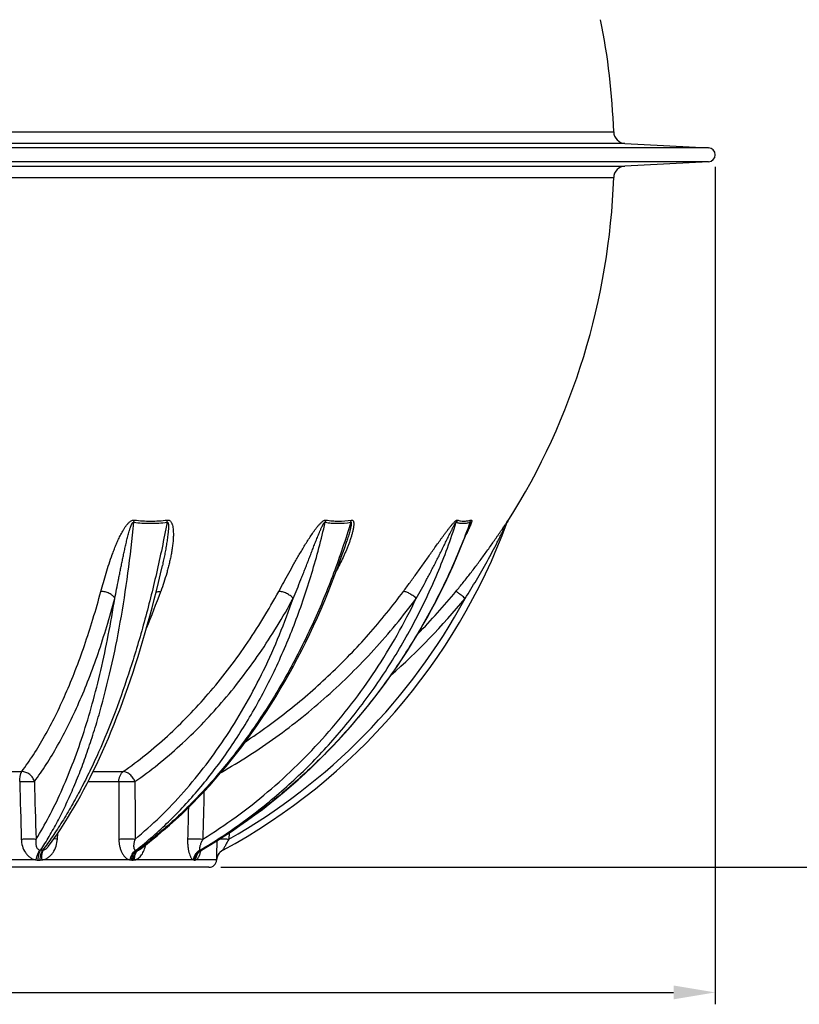
# Model space of a CAD drawing. Extents: x -1913 to 37449, y -8848 to 6615.
# Drawn here: x 376 to 1031, y 2940 to 3767 of the extents above; entities that cross this region are included whole.
import ezdxf

# ---------------------------------------------------------------- set-up
doc = ezdxf.new("R2010")
doc.units = 0
doc.header["$LTSCALE"] = 5
doc.header["$MEASUREMENT"] = 0
doc.layers.get('0').update_dxf_attribs({"linetype": 'CONTINUOUS'})
doc.layers.get('DEFPOINTS').update_dxf_attribs({"linetype": 'CONTINUOUS'})
doc.layers.add('AM_5', color=3, linetype='CONTINUOUS', lineweight=25)
doc.layers.add('RUNDUNGEN', color=7, linetype='CONTINUOUS')
doc.styles.get("Standard").update_dxf_attribs({"font": 'SIMPLEX.SHX', "width": 0.8})
doc.dimstyles.new('AM_ISO$0', dxfattribs={"dimscale": 10, "dimtxt": 3.5, "dimasz": 3.5, "dimexe": 1, "dimexo": 1, "dimgap": 1.5, "dimtad": 1, "dimdsep": 46, "dimtxsty": 'Standard', "dimcen": 0, "dimclrd": 256, "dimclre": 256, "dimclrt": 140, "dimadec": 0, "dimazin": 2, "dimtp": 0.1, "dimtm": 0.1, "dimtfac": 0.71, "dimtdec": 3, "dimtmove": 0, "dimatfit": 3, "dimfxl": 1, "dimlwd": -1, "dimlwe": -1, "dimarcsym": 1})

# ---------------------------------------------------------------- blocks, each defined once
blk = doc.blocks.new('*D231')
at = {"layer": 'AM_5', "linetype": 'ByBlock', "transparency": 16777216}
for p, q in [((993.02, 4007.53), (1188.5, 4007.53)), ((1178.5, 3972.53), (1178.5, 3090.12)), ((545.02, 3055.12), (1188.5, 3055.12))]:
    blk.add_line(p, q, dxfattribs=at)
at = {"layer": 'AM_5', "transparency": 16777216}
for points in [[(1172.67, 3972.53), (1184.34, 3972.53), (1178.5, 4007.53)], [(1172.67, 3090.12), (1184.34, 3090.12), (1178.5, 3055.12)]]:
    blk.add_solid(points, dxfattribs=at)
at = {"layer": 'DEFPOINTS', "color": 0, "transparency": 16777216}
for p in [(983.02, 4007.53), (535.02, 3055.12), (1178.5, 3055.12)]:
    blk.add_point(p, dxfattribs=at)
at = {"layer": 'AM_5', "color": 140, "transparency": 16777216, "insert": (1146, 3531.32), "char_height": 35, "attachment_point": 5, "rotation": 90}
blk.add_mtext('952', dxfattribs=at)
blk = doc.blocks.new('*D236')
at = {"layer": 'AM_5', "linetype": 'ByBlock', "transparency": 16777216}
for p, q in [((-360.48, 3643.62), (-360.48, 2940.01)), ((960.52, 3643.62), (960.52, 2940.01)), ((-325.48, 2950.01), (925.52, 2950.01))]:
    blk.add_line(p, q, dxfattribs=at)
at = {"layer": 'AM_5', "transparency": 16777216}
for points in [[(-325.48, 2955.84), (-325.48, 2944.18), (-360.48, 2950.01)], [(925.52, 2955.84), (925.52, 2944.18), (960.52, 2950.01)]]:
    blk.add_solid(points, dxfattribs=at)
at = {"layer": 'DEFPOINTS', "color": 0, "transparency": 16777216}
for p in [(-360.48, 3653.62), (960.52, 3653.62), (960.52, 2950.01)]:
    blk.add_point(p, dxfattribs=at)
at = {"layer": 'AM_5', "color": 140, "transparency": 16777216, "insert": (300.02, 2982.51), "char_height": 35, "attachment_point": 5}
blk.add_mtext('%%c1321', dxfattribs=at)
blk = doc.blocks.new('3202.80.00_vorne')
at = {"color": 9, "linetype": 'Continuous'}
for p, q in [((1342.97, 2233.33), (33.03, 2233.33)), ((1342.97, 2221.67), (33.03, 2221.67))]:
    blk.add_line(p, q, dxfattribs=at)
at = {"color": 7, "linetype": 'Continuous'}
for p, q in [((1272.65, 2237.01), (1342.97, 2233.33)), ((1342.97, 2221.67), (1272.65, 2217.98)), ((923, 1629), (453, 1629))]:
    blk.add_line(p, q, dxfattribs=at)
for centre, radius, start, end in [((688, 2227.5), 575.5, 1.90879, 11.37136), ((1342.66, 2227.5), 5.84, 273, 87), ((688, 2227.5), 575.5, 327.67604, 358.09121), ((923, 1635.48), 6.48, 270, 356.6034)]:
    blk.add_arc(centre, radius, start, end, dxfattribs=at)
at = {"layer": 'RUNDUNGEN', "color": 9, "linetype": 'Continuous'}
for p, q in [((112.82, 2246.67), (1263.18, 2246.67)), ((1272.65, 2237.01), (103.35, 2237.01)), ((103.35, 2217.98), (1272.65, 2217.98)), ((112.82, 2208.33), (1263.18, 2208.33)), ((1174.65, 1920.65), (1174.32, 1919.77)), ((707.31, 1709.4), (765.76, 1709.4)), ((825.7, 1709.4), (850.99, 1709.4)), ((821.44, 1700.92), (847.32, 1700.92)), ((795.74, 1652.67), (796.07, 1657.73)), ((940.05, 1657.88), (939.8, 1652.67)), ((916.75, 1643.58), (916.26, 1643.3)), ((777.98, 1635.14), (690.63, 1635.14)), ((779.6, 1635.1), (781.21, 1635.1)), ((856.88, 1635.14), (782.83, 1635.14)), ((858.13, 1635.1), (859.36, 1635.1)), ((910.08, 1635.14), (860.6, 1635.14)), ((910.76, 1635.1), (911.43, 1635.1)), ((929.46, 1635.14), (912.09, 1635.14)), ((929.47, 1635.1), (929.47, 1635.1))]:
    blk.add_line(p, q, dxfattribs=at)
at = {"layer": 'RUNDUNGEN', "color": 7, "linetype": 'Continuous'}
for p, q in [((1038.9, 1902.96), (1038.9, 1902.96)), ((788.07, 1646.46), (788.07, 1646.46)), ((916.32, 1643.17), (916.5, 1643.3)), ((916.5, 1643.3), (916.7, 1643.42)), ((929.95, 1637.61), (929.97, 1637.66)), ((929.97, 1637.66), (929.98, 1637.71)), ((929.98, 1637.71), (930, 1637.76)), ((930, 1637.76), (930.02, 1637.8)), ((930.02, 1637.8), (930.03, 1637.85)), ((930.03, 1637.85), (930.05, 1637.9)), ((930.05, 1637.9), (930.07, 1637.95)), ((930.07, 1637.95), (930.09, 1638)), ((930.09, 1638), (930.1, 1638.05)), ((930.1, 1638.05), (930.12, 1638.1)), ((929.47, 1635.1), (929.48, 1635.16)), ((929.48, 1635.22), (929.49, 1635.28)), ((929.48, 1635.16), (929.48, 1635.22)), ((929.49, 1635.34), (929.5, 1635.4)), ((929.49, 1635.28), (929.49, 1635.34)), ((929.5, 1635.45), (929.51, 1635.51)), ((929.5, 1635.4), (929.5, 1635.45)), ((929.51, 1635.57), (929.52, 1635.63)), ((929.51, 1635.51), (929.51, 1635.57)), ((929.52, 1635.63), (929.53, 1635.69)), ((929.53, 1635.74), (929.54, 1635.8)), ((929.53, 1635.69), (929.53, 1635.74)), ((929.54, 1635.8), (929.55, 1635.86)), ((929.55, 1635.86), (929.56, 1635.92)), ((929.56, 1635.97), (929.57, 1636.03)), ((929.56, 1635.92), (929.56, 1635.97)), ((929.57, 1636.03), (929.58, 1636.09)), ((929.58, 1636.09), (929.59, 1636.14)), ((929.59, 1636.14), (929.6, 1636.2)), ((929.6, 1636.2), (929.61, 1636.25)), ((929.61, 1636.25), (929.62, 1636.31)), ((929.62, 1636.31), (929.63, 1636.36)), ((929.63, 1636.36), (929.64, 1636.42)), ((929.64, 1636.42), (929.65, 1636.47)), ((929.65, 1636.47), (929.66, 1636.53)), ((929.66, 1636.53), (929.67, 1636.58)), ((929.67, 1636.58), (929.69, 1636.64)), ((929.69, 1636.64), (929.7, 1636.69)), ((929.7, 1636.69), (929.71, 1636.75)), ((929.71, 1636.75), (929.72, 1636.8)), ((929.72, 1636.8), (929.74, 1636.85)), ((929.74, 1636.85), (929.75, 1636.91)), ((929.75, 1636.91), (929.76, 1636.94)), ((929.76, 1636.94), (929.77, 1636.99)), ((929.77, 1636.99), (929.78, 1637.05)), ((929.78, 1637.05), (929.8, 1637.1)), ((929.8, 1637.1), (929.81, 1637.15)), ((929.81, 1637.15), (929.83, 1637.2)), ((929.83, 1637.2), (929.84, 1637.25)), ((929.84, 1637.25), (929.86, 1637.3)), ((929.86, 1637.3), (929.87, 1637.35)), ((929.87, 1637.35), (929.89, 1637.41)), ((929.89, 1637.41), (929.9, 1637.46)), ((929.9, 1637.46), (929.92, 1637.51)), ((929.92, 1637.51), (929.93, 1637.56)), ((929.93, 1637.56), (929.95, 1637.61))]:
    blk.add_line(p, q, dxfattribs=at)
for points in [[(1173.68, 1918.6), (1173.84, 1918.93), (1174.02, 1919.26), (1174.2, 1919.58), (1174.32, 1919.77)], [(916.7, 1643.42), (923.14, 1647.23), (929.73, 1651.25), (936.25, 1655.39), (942.72, 1659.63), (949.13, 1663.98), (955.47, 1668.44), (961.75, 1673), (967.97, 1677.66), (974.13, 1682.43), (980.21, 1687.31), (986.23, 1692.28), (992.17, 1697.35), (998.04, 1702.52), (1003.84, 1707.79), (1009.57, 1713.16), (1015.22, 1718.62), (1020.79, 1724.17), (1026.28, 1729.81), (1031.69, 1735.55), (1037.03, 1741.37), (1042.27, 1747.28), (1047.44, 1753.28), (1052.51, 1759.36), (1057.5, 1765.53), (1062.41, 1771.78), (1067.22, 1778.11), (1071.94, 1784.52), (1076.58, 1791), (1081.11, 1797.56), (1085.56, 1804.2), (1089.91, 1810.9), (1094.16, 1817.68), (1098.32, 1824.53), (1102.38, 1831.44), (1106.34, 1838.42), (1110.2, 1845.47), (1113.95, 1852.57), (1117.61, 1859.74), (1121.16, 1866.96), (1124.61, 1874.25), (1127.95, 1881.58), (1131.19, 1888.98), (1134.32, 1896.42), (1137.35, 1903.91), (1140.27, 1911.45), (1141.67, 1915.19)], [(1173.4, 1917.92), (1173.53, 1918.26), (1173.68, 1918.6)], [(865.25, 1644.21), (869.72, 1647.61), (874.86, 1651.64), (879.95, 1655.79), (885, 1660.04), (890.01, 1664.39), (894.97, 1668.86), (899.89, 1673.43), (904.76, 1678.1), (909.57, 1682.87), (914.34, 1687.75), (919.06, 1692.73), (923.73, 1697.81), (928.34, 1702.98), (932.9, 1708.26), (937.41, 1713.63), (941.85, 1719.09), (946.24, 1724.64), (950.57, 1730.29), (954.84, 1736.03), (959.05, 1741.85), (963.2, 1747.77), (967.28, 1753.77), (971.3, 1759.85), (975.25, 1766.01), (979.14, 1772.26), (982.96, 1778.59), (986.72, 1785), (990.4, 1791.48), (994.02, 1798.03), (997.56, 1804.67), (1001.03, 1811.37), (1004.43, 1818.14), (1007.76, 1824.98), (1011.02, 1831.89), (1014.19, 1838.86), (1017.3, 1845.9), (1020.32, 1853), (1023.27, 1860.15), (1026.15, 1867.37), (1028.94, 1874.64), (1031.66, 1881.97), (1034.29, 1889.35), (1036.85, 1896.78), (1038.9, 1902.96)], [(788.07, 1646.46), (789.83, 1648.85), (792.75, 1652.92), (795.65, 1657.1), (798.52, 1661.39), (801.38, 1665.78), (804.2, 1670.27), (807.01, 1674.87), (809.79, 1679.56), (812.54, 1684.36), (815.27, 1689.26), (817.97, 1694.25), (820.64, 1699.34), (823.28, 1704.53), (825.9, 1709.81), (828.49, 1715.18), (831.04, 1720.65), (833.57, 1726.2), (836.07, 1731.85), (838.54, 1737.58), (840.97, 1743.39), (843.38, 1749.3), (845.75, 1755.28), (848.08, 1761.35), (850.39, 1767.5), (852.66, 1773.72), (854.9, 1780.03), (857.1, 1786.41), (859.26, 1792.86), (861.39, 1799.39), (863.48, 1805.99), (865.54, 1812.66), (867.56, 1819.4), (869.54, 1826.2), (871.49, 1833.07), (873.39, 1840), (875.26, 1846.99), (877.08, 1854.05), (878.87, 1861.16), (880.62, 1868.33), (882.32, 1875.55), (883.93, 1882.58)], [(915.08, 1641.99), (915.08, 1641.98), (915.07, 1641.98), (915.08, 1641.98), (915.08, 1641.99), (915.1, 1642.01), (915.12, 1642.04), (915.15, 1642.08), (915.18, 1642.13), (915.23, 1642.19), (915.29, 1642.25), (915.35, 1642.33), (915.43, 1642.41), (915.52, 1642.5), (915.62, 1642.6), (915.73, 1642.71), (915.86, 1642.82), (916, 1642.93), (916.15, 1643.05), (916.32, 1643.17)]]:
    blk.add_lwpolyline(points, dxfattribs=at)
for centre, radius, start, end in [((1273.18, 2247), 10, 181.90879, 267), ((1273.18, 2208), 10, 93, 178.09121), ((688, 2098.78), 518, 298.44007, 339.66747), ((939.45, 1634.51), 10, 118.44016, 176.60075)]:
    blk.add_arc(centre, radius, start, end, dxfattribs=at)
at = {"layer": 'RUNDUNGEN', "color": 9, "linetype": 'Continuous'}
for centre, radius, start, end in [((1140.87, 1914.89), 10.67, 147.30115, 158.51539), ((1182.98, 1915.36), 9.87, 147.60021, 159.64968), ((147.81, 2128.17), 781.92, 337.57426, 339.99904), ((688, 2098.47), 512, 299.45868, 331.59118), ((688.6, 2226.08), 583.15, 311.6366, 320.46516), ((688.64, 2225.55), 573.12, 315.68513, 320.46543), ((781.61, 1646.42), 3.12, 257.79014, 269.18023), ((782.4, 1251.94), 391.36, 89.87696, 90.12304), ((862.44, 1413.81), 229.49, 89.8394, 90.1606), ((921.07, 1635.8), 8.8, 133.64003, 134.09407), ((920.97, 1635.91), 8.66, 120.55122, 133.66027), ((915.91, 1575.91), 67.39, 89.70402, 90.29598), ((939.43, 1634.51), 10.02, 117.91685, 118.35041), ((779.58, 1663.42), 28.33, 266.76315, 270.04775), ((781.24, 1663.1), 28, 269.94895, 273.25551), ((858.11, 1651.86), 16.76, 265.79193, 270.05615), ((859.38, 1651.39), 16.29, 269.93177, 274.2686), ((910.75, 1640.15), 5.05, 262.32919, 270.06902), ((911.44, 1639.81), 4.71, 269.87714, 277.94011)]:
    blk.add_arc(centre, radius, start, end, dxfattribs=at)
for points, knots in [([(832.23, 1860.73), (832.9, 1863.27), (834.32, 1868.38), (836.59, 1876.08), (839.07, 1883.87), (841.33, 1890.4), (843.31, 1895.65), (844.9, 1899.62), (846.61, 1903.59), (848.16, 1906.89), (849.51, 1909.51), (850.6, 1911.47), (851.77, 1913.42), (853.04, 1915.33), (854.23, 1916.86), (855.28, 1918.03), (856.14, 1918.87), (857.09, 1919.63), (858.13, 1920.26), (859.09, 1920.6), (859.87, 1920.69), (860.26, 1920.68), (860.45, 1920.65)], [0, 0, 0, 0, 0.115628, 0.233382, 0.353312, 0.475534, 0.537576, 0.600298, 0.663776, 0.728129, 0.760694, 0.793565, 0.826797, 0.860469, 0.894699, 0.91208, 0.929665, 0.947458, 0.965378, 0.983096, 0.991697, 1, 1, 1, 1]), ([(843.96, 1854.88), (844.47, 1857.49), (845.5, 1862.73), (846.8, 1869.3), (847.86, 1874.6), (848.66, 1878.61), (849.48, 1882.63), (850.31, 1886.67), (851.16, 1890.73), (852.04, 1894.81), (852.95, 1898.9), (853.74, 1902.32), (854.41, 1905.07), (854.93, 1907.13), (855.48, 1909.19), (855.97, 1910.91), (856.38, 1912.29), (856.7, 1913.32), (857.05, 1914.35), (857.36, 1915.2), (857.62, 1915.88), (857.83, 1916.39), (858.06, 1916.89), (858.31, 1917.39), (858.53, 1917.8), (858.74, 1918.11), (858.91, 1918.34), (859.1, 1918.56), (859.32, 1918.74), (859.54, 1918.84), (859.73, 1918.84), (859.81, 1918.81), (859.85, 1918.8)], [0, 0, 0, 0, 0.119982, 0.241259, 0.302379, 0.36382, 0.425582, 0.487668, 0.550084, 0.612838, 0.675944, 0.739429, 0.771326, 0.803338, 0.835477, 0.867765, 0.883975, 0.900238, 0.916564, 0.932968, 0.941208, 0.949479, 0.957789, 0.96615, 0.974578, 0.978829, 0.983109, 0.987425, 0.991765, 0.99602, 0.998054, 1, 1, 1, 1]), ([(859.85, 1918.8), (859.9, 1918.96), (860.07, 1919.58), (860.27, 1920.2), (860.45, 1920.65)], [0, 0, 0, 0, 0.256528, 1, 1, 1, 1]), ([(860.45, 1920.65), (864.97, 1920.06), (874.19, 1919.48), (883.41, 1920.07), (888.02, 1920.65)], [0, 0, 0, 0, 0.49548, 1, 1, 1, 1]), ([(888.02, 1920.65), (888.2, 1920.68), (888.57, 1920.69), (889.11, 1920.63), (889.6, 1920.47), (890.18, 1920.16), (890.79, 1919.63), (891.35, 1918.86), (891.78, 1918.02), (892.24, 1916.85), (892.64, 1915.3), (892.93, 1913.4), (893.1, 1911.46), (893.17, 1909.5), (893.16, 1907.53), (893.08, 1905.55), (892.9, 1902.9), (892.56, 1899.59), (892, 1895.62), (891.3, 1891.67), (890.5, 1887.73), (889.6, 1883.8), (888.62, 1879.9), (887.19, 1874.72), (885.23, 1868.31), (883.48, 1863.25), (882.56, 1860.73)], [0, 0, 0, 0, 0.008835, 0.017275, 0.025333, 0.033091, 0.048054, 0.062777, 0.077496, 0.092294, 0.122166, 0.152402, 0.182927, 0.213677, 0.244602, 0.275668, 0.306845, 0.369448, 0.432288, 0.49528, 0.558364, 0.621498, 0.684649, 0.747794, 0.87399, 1, 1, 1, 1]), ([(887.9, 1918.8), (887.95, 1918.81), (888.05, 1918.84), (888.2, 1918.83), (888.33, 1918.78), (888.47, 1918.66), (888.6, 1918.47), (888.71, 1918.23), (888.79, 1917.96), (888.85, 1917.69), (888.9, 1917.42), (888.95, 1917.04), (888.99, 1916.57), (889.02, 1916), (889.04, 1915.43), (889.04, 1914.85), (889.03, 1914.27), (889, 1913.5), (888.95, 1912.53), (888.87, 1911.37), (888.76, 1910.21), (888.65, 1909.05), (888.47, 1907.5), (888.22, 1905.56), (887.89, 1903.24), (887.41, 1900.15), (886.75, 1896.31), (885.88, 1891.71), (884.94, 1887.14), (884.27, 1884.1), (883.93, 1882.58)], [0, 0, 0, 0, 0.004155, 0.008074, 0.011781, 0.015394, 0.022588, 0.029885, 0.037277, 0.044743, 0.052267, 0.059836, 0.075076, 0.09042, 0.105839, 0.121316, 0.136838, 0.152397, 0.183597, 0.21488, 0.246224, 0.277611, 0.309029, 0.371927, 0.434869, 0.497821, 0.623673, 0.749365, 0.874824, 1, 1, 1, 1]), ([(887.9, 1918.8), (887.91, 1918.96), (887.92, 1919.58), (887.97, 1920.2), (888.02, 1920.65)], [0, 0, 0, 0, 0.259008, 1, 1, 1, 1]), ([(981.74, 1860.73), (983.12, 1863.26), (985.92, 1868.37), (990.16, 1876.06), (993.77, 1882.53), (996.73, 1887.74), (999, 1891.69), (1001.32, 1895.64), (1003.7, 1899.61), (1006.16, 1903.59), (1008.72, 1907.56), (1010.97, 1910.83), (1012.87, 1913.41), (1014.38, 1915.32), (1015.71, 1916.85), (1016.84, 1918.03), (1017.73, 1918.86), (1018.65, 1919.61), (1019.47, 1920.14), (1020.15, 1920.46), (1020.64, 1920.62), (1021.11, 1920.69), (1021.42, 1920.68), (1021.56, 1920.65)], [0, 0, 0, 0, 0.11882, 0.239413, 0.361819, 0.423729, 0.486135, 0.549062, 0.612549, 0.676645, 0.741421, 0.806971, 0.840071, 0.873396, 0.906908, 0.92369, 0.940409, 0.956914, 0.972848, 0.980396, 0.987495, 0.994036, 1, 1, 1, 1]), ([(993.9, 1854.88), (994.99, 1857.48), (997.14, 1862.72), (999.78, 1869.3), (1001.88, 1874.6), (1003.46, 1878.6), (1005.03, 1882.63), (1006.59, 1886.67), (1008.16, 1890.73), (1009.74, 1894.81), (1011.06, 1898.21), (1012.12, 1900.95), (1012.93, 1903), (1013.75, 1905.06), (1014.58, 1907.13), (1015.42, 1909.19), (1016.15, 1910.91), (1016.74, 1912.29), (1017.2, 1913.32), (1017.67, 1914.35), (1018.08, 1915.2), (1018.42, 1915.88), (1018.68, 1916.39), (1018.96, 1916.89), (1019.2, 1917.31), (1019.4, 1917.63), (1019.56, 1917.87), (1019.72, 1918.11), (1019.9, 1918.34), (1020.09, 1918.55), (1020.26, 1918.71), (1020.41, 1918.8), (1020.52, 1918.84), (1020.63, 1918.84), (1020.7, 1918.81), (1020.72, 1918.8)], [0, 0, 0, 0, 0.121467, 0.243848, 0.305384, 0.367153, 0.429159, 0.491407, 0.553908, 0.616674, 0.679726, 0.711368, 0.743094, 0.774912, 0.806832, 0.838867, 0.871038, 0.887184, 0.903378, 0.919628, 0.935945, 0.944134, 0.952346, 0.960583, 0.968849, 0.972992, 0.977141, 0.981291, 0.985432, 0.989537, 0.993512, 0.995379, 0.997087, 0.998605, 1, 1, 1, 1]), ([(1020.72, 1918.8), (1020.78, 1918.96), (1021.02, 1919.59), (1021.31, 1920.21), (1021.56, 1920.65)], [0, 0, 0, 0, 0.252929, 1, 1, 1, 1]), ([(1021.56, 1920.65), (1023.25, 1920.36), (1026.68, 1919.92), (1033.74, 1919.62), (1039.1, 1920.08), (1042.66, 1920.65)], [0, 0, 0, 0, 0.242367, 0.489353, 1, 1, 1, 1]), ([(1042.66, 1920.65), (1042.86, 1920.68), (1043.16, 1920.69), (1043.53, 1920.6), (1043.84, 1920.45), (1044.16, 1920.15), (1044.43, 1919.69), (1044.6, 1919.16), (1044.76, 1918.39), (1044.81, 1917.35), (1044.75, 1916.05), (1044.59, 1914.71), (1044.36, 1913.34), (1044.07, 1911.95), (1043.74, 1910.55), (1043.24, 1908.66), (1042.53, 1906.29), (1041.59, 1903.45), (1040.55, 1900.6), (1039.44, 1897.75), (1038.27, 1894.91), (1037.04, 1892.07), (1035.33, 1888.28), (1033.07, 1883.58), (1031.17, 1879.86), (1030.19, 1878.01)], [0, 0, 0, 0, 0.012885, 0.018699, 0.024243, 0.035061, 0.046231, 0.058031, 0.070457, 0.096825, 0.124716, 0.153674, 0.183414, 0.213749, 0.244554, 0.275737, 0.338991, 0.403155, 0.468005, 0.533391, 0.59921, 0.665385, 0.73186, 0.865539, 1, 1, 1, 1]), ([(1042.19, 1918.8), (1042.26, 1918.82), (1042.36, 1918.85), (1042.48, 1918.8), (1042.55, 1918.73), (1042.59, 1918.64), (1042.64, 1918.51), (1042.67, 1918.33), (1042.69, 1918.1), (1042.69, 1917.87), (1042.68, 1917.63), (1042.66, 1917.3), (1042.61, 1916.88), (1042.54, 1916.37), (1042.45, 1915.87), (1042.36, 1915.36), (1042.25, 1914.84), (1042.11, 1914.16), (1041.91, 1913.3), (1041.65, 1912.26), (1041.29, 1910.88), (1040.81, 1909.16), (1040, 1906.39), (1039.34, 1904.33), (1038.9, 1902.96)], [0, 0, 0, 0, 0.012483, 0.017857, 0.023296, 0.029062, 0.03517, 0.048169, 0.061899, 0.076106, 0.090644, 0.105426, 0.135511, 0.166085, 0.197002, 0.228173, 0.25954, 0.291066, 0.354482, 0.41827, 0.482334, 0.611062, 0.740355, 1, 1, 1, 1]), ([(1042.19, 1918.8), (1042.22, 1918.96), (1042.34, 1919.58), (1042.51, 1920.2), (1042.66, 1920.65)], [0, 0, 0, 0, 0.255798, 1, 1, 1, 1]), ([(1086.53, 1860.73), (1088.4, 1863.25), (1092.14, 1868.34), (1096.78, 1874.74), (1100.48, 1879.91), (1103.26, 1883.81), (1106.04, 1887.73), (1108.83, 1891.68), (1111.63, 1895.63), (1114.43, 1899.6), (1116.79, 1902.91), (1118.69, 1905.55), (1120.13, 1907.53), (1121.57, 1909.5), (1123.04, 1911.46), (1124.52, 1913.4), (1126.02, 1915.3), (1127.54, 1917.13), (1128.83, 1918.57), (1129.76, 1919.48), (1130.29, 1919.93), (1130.66, 1920.22), (1131.01, 1920.45), (1131.4, 1920.64), (1131.73, 1920.71), (1131.89, 1920.65)], [0, 0, 0, 0, 0.124946, 0.250825, 0.31411, 0.377623, 0.441365, 0.505333, 0.569528, 0.633942, 0.698559, 0.730932, 0.763337, 0.795757, 0.828163, 0.8605, 0.892662, 0.924404, 0.955076, 0.96947, 0.976211, 0.982493, 0.98815, 0.993004, 1, 1, 1, 1]), ([(1097.28, 1854.88), (1098.76, 1857.48), (1101.7, 1862.7), (1105.29, 1869.29), (1108.12, 1874.6), (1110.22, 1878.6), (1112.31, 1882.62), (1114.37, 1886.66), (1116.42, 1890.72), (1118.45, 1894.8), (1120.14, 1898.21), (1121.48, 1900.95), (1122.49, 1903), (1123.49, 1905.06), (1124.5, 1907.13), (1125.35, 1908.84), (1126.03, 1910.22), (1126.54, 1911.25), (1127.06, 1912.28), (1127.58, 1913.32), (1128.1, 1914.34), (1128.64, 1915.37), (1129.09, 1916.22), (1129.47, 1916.89), (1129.71, 1917.3), (1129.9, 1917.63), (1130.05, 1917.87), (1130.2, 1918.11), (1130.33, 1918.3), (1130.44, 1918.45), (1130.52, 1918.55), (1130.6, 1918.64), (1130.68, 1918.73), (1130.76, 1918.79), (1130.83, 1918.83), (1130.9, 1918.84), (1130.93, 1918.81), (1130.94, 1918.8)], [0, 0, 0, 0, 0.124007, 0.248422, 0.310785, 0.373255, 0.435834, 0.498525, 0.561335, 0.624271, 0.687342, 0.718933, 0.750564, 0.782238, 0.813958, 0.845729, 0.861634, 0.877554, 0.893488, 0.909436, 0.925397, 0.941366, 0.957328, 0.965294, 0.973232, 0.977182, 0.981107, 0.984994, 0.988811, 0.990674, 0.992489, 0.994228, 0.995847, 0.99727, 0.998402, 0.999232, 1, 1, 1, 1]), ([(1130.65, 1860.73), (1132.73, 1863.25), (1136.84, 1868.31), (1141.88, 1874.72), (1145.85, 1879.9), (1148.8, 1883.8), (1151.71, 1887.72), (1154.59, 1891.67), (1157.44, 1895.62), (1160.25, 1899.59), (1162.56, 1902.9), (1164.38, 1905.55), (1165.74, 1907.52), (1167.08, 1909.49), (1168.4, 1911.45), (1169.7, 1913.39), (1170.77, 1914.98), (1171.6, 1916.23), (1172.21, 1917.13), (1172.79, 1918), (1173.26, 1918.7), (1173.62, 1919.23), (1173.86, 1919.59), (1174.05, 1919.87), (1174.2, 1920.08), (1174.29, 1920.22), (1174.38, 1920.34), (1174.46, 1920.45), (1174.51, 1920.52), (1174.55, 1920.58), (1174.58, 1920.61), (1174.6, 1920.63), (1174.62, 1920.65), (1174.63, 1920.67), (1174.64, 1920.68), (1174.65, 1920.68), (1174.65, 1920.68), (1174.65, 1920.67), (1174.65, 1920.66), (1174.65, 1920.65)], [0, 0, 0, 0, 0.131445, 0.262942, 0.328685, 0.394403, 0.460077, 0.525679, 0.591171, 0.656492, 0.721546, 0.753923, 0.786159, 0.818204, 0.849982, 0.88137, 0.912147, 0.927184, 0.941871, 0.956057, 0.969485, 0.975783, 0.981692, 0.987088, 0.989542, 0.991799, 0.993831, 0.995604, 0.997088, 0.99771, 0.998249, 0.9987, 0.999061, 0.999332, 0.999511, 0.999604, 0.999662, 0.999788, 1, 1, 1, 1]), ([(1131.89, 1920.65), (1132.74, 1920.36), (1134.53, 1919.91), (1137.35, 1919.7), (1140.31, 1919.93), (1142.3, 1920.37), (1143.31, 1920.65)], [0, 0, 0, 0, 0.233407, 0.474458, 0.728581, 1, 1, 1, 1]), ([(1143.31, 1920.65), (1143.38, 1920.67), (1143.52, 1920.7), (1143.71, 1920.64), (1143.83, 1920.48), (1143.88, 1920.27), (1143.9, 1920.01), (1143.87, 1919.71), (1143.82, 1919.38), (1143.72, 1918.89), (1143.53, 1918.24), (1143.26, 1917.44), (1142.94, 1916.59), (1142.59, 1915.73), (1142.22, 1914.85), (1141.82, 1913.95), (1141.4, 1913.05), (1140.82, 1911.83), (1140.06, 1910.29), (1139.43, 1909.06), (1139.11, 1908.45)], [0, 0, 0, 0, 0.016167, 0.029167, 0.042206, 0.057887, 0.076903, 0.098991, 0.123655, 0.150421, 0.208758, 0.271765, 0.338059, 0.406768, 0.477316, 0.549311, 0.62247, 0.696588, 0.84711, 1, 1, 1, 1]), ([(1142.56, 1918.8), (1142.57, 1918.8), (1142.59, 1918.82), (1142.62, 1918.83), (1142.65, 1918.84), (1142.69, 1918.83), (1142.72, 1918.78), (1142.72, 1918.71), (1142.72, 1918.62), (1142.71, 1918.52), (1142.7, 1918.41), (1142.67, 1918.26), (1142.62, 1918.06), (1142.55, 1917.81), (1142.48, 1917.56), (1142.4, 1917.3), (1142.32, 1917.04), (1142.2, 1916.69), (1142.05, 1916.25), (1141.86, 1915.72), (1141.73, 1915.37), (1141.67, 1915.19)], [0, 0, 0, 0, 0.010489, 0.019277, 0.026425, 0.032553, 0.045834, 0.064242, 0.087121, 0.113111, 0.14124, 0.170891, 0.233273, 0.298377, 0.365263, 0.4334, 0.502464, 0.572247, 0.713412, 0.856141, 1, 1, 1, 1]), ([(1142.56, 1918.8), (1142.61, 1918.96), (1142.81, 1919.59), (1143.08, 1920.21), (1143.31, 1920.65)], [0, 0, 0, 0, 0.25214, 1, 1, 1, 1]), ([(1173.32, 1918.03), (1173.35, 1918.08), (1173.4, 1918.18), (1173.47, 1918.33), (1173.54, 1918.48), (1173.61, 1918.61), (1173.66, 1918.71), (1173.7, 1918.77), (1173.71, 1918.8), (1173.72, 1918.82), (1173.73, 1918.83), (1173.73, 1918.84), (1173.74, 1918.84), (1173.74, 1918.83), (1173.73, 1918.82), (1173.73, 1918.81), (1173.73, 1918.8), (1173.72, 1918.8)], [0, 0, 0, 0, 0.182592, 0.360066, 0.529911, 0.68754, 0.824039, 0.879348, 0.921915, 0.937269, 0.948137, 0.954257, 0.956193, 0.960599, 0.969543, 0.982815, 1, 1, 1, 1]), ([(781.56, 1643.3), (784.06, 1647.09), (788.96, 1654.98), (795.89, 1667.45), (802.56, 1680.79), (808.95, 1694.96), (815.04, 1709.95), (820.84, 1725.73), (826.32, 1742.26), (833.3, 1765.61), (841.12, 1796.46), (848.96, 1835.37), (855.33, 1876.39), (858.51, 1904.47), (859.85, 1918.8)], [0, 0, 0, 0, 0.047109, 0.096455, 0.148045, 0.201863, 0.257881, 0.316057, 0.376336, 0.438654, 0.569087, 0.706673, 0.850609, 1, 1, 1, 1]), ([(887.9, 1918.8), (885.18, 1904.45), (879.3, 1876.31), (869.01, 1835.29), (857.44, 1796.39), (844.7, 1759.91), (833, 1731.32), (823.1, 1709.94), (815.56, 1694.95), (807.82, 1680.77), (799.88, 1667.44), (791.75, 1654.97), (786.1, 1647.08), (783.25, 1643.3)], [0, 0, 0, 0, 0.14753, 0.290193, 0.427085, 0.557376, 0.680339, 0.738883, 0.795377, 0.84977, 0.90202, 0.952101, 1, 1, 1, 1]), ([(859.85, 1918.8), (864.46, 1918.21), (873.84, 1917.62), (883.21, 1918.22), (887.9, 1918.8)], [0, 0, 0, 0, 0.495565, 1, 1, 1, 1]), ([(861.79, 1643.3), (871.32, 1650.81), (889.87, 1667.13), (915.46, 1694.73), (939.06, 1725.57), (960.48, 1759.41), (979.55, 1795.97), (996.12, 1834.96), (1010.07, 1876.06), (1017.48, 1904.38), (1020.72, 1918.8)], [0, 0, 0, 0, 0.112326, 0.228236, 0.347903, 0.471365, 0.598541, 0.729241, 0.863182, 1, 1, 1, 1]), ([(1042.19, 1918.8), (1037.88, 1904.35), (1028.38, 1875.97), (1011.42, 1834.88), (991.99, 1795.91), (970.24, 1759.36), (946.35, 1725.54), (920.5, 1694.72), (892.9, 1667.14), (873.17, 1650.81), (863.08, 1643.3)], [0, 0, 0, 0, 0.135415, 0.268525, 0.398902, 0.526182, 0.650078, 0.77039, 0.887024, 1, 1, 1, 1]), ([(915.57, 1643.3), (928.07, 1650.72), (946.34, 1662.77), (969.5, 1680.52), (991.95, 1699.45), (1018.46, 1725.18), (1042.58, 1753.33), (1060.38, 1777.2), (1077.22, 1802.03), (1096.26, 1834.6), (1115.69, 1875.74), (1126.26, 1904.29), (1130.94, 1918.8)], [0, 0, 0, 0, 0.122067, 0.18339, 0.24491, 0.368544, 0.493057, 0.555668, 0.618506, 0.744824, 0.872008, 1, 1, 1, 1]), ([(1142.56, 1918.8), (1137.31, 1904.29), (1125.61, 1875.76), (1104.59, 1834.7), (1080.29, 1795.75), (1052.91, 1759.23), (1022.65, 1725.44), (989.76, 1694.65), (954.52, 1667.11), (929.54, 1651.01), (916.75, 1643.58)], [0, 0, 0, 0, 0.127439, 0.254364, 0.380658, 0.506222, 0.630977, 0.754871, 0.877878, 1, 1, 1, 1]), ([(1020.72, 1918.8), (1022.44, 1918.5), (1025.94, 1918.06), (1033.12, 1917.77), (1038.57, 1918.23), (1042.19, 1918.8)], [0, 0, 0, 0, 0.242499, 0.489547, 1, 1, 1, 1]), ([(1130.94, 1918.8), (1131.81, 1918.5), (1133.63, 1918.06), (1136.5, 1917.84), (1139.51, 1918.08), (1141.53, 1918.51), (1142.56, 1918.8)], [0, 0, 0, 0, 0.233649, 0.474909, 0.729001, 1, 1, 1, 1]), ([(1138.34, 1854.88), (1141.6, 1859.96), (1146.35, 1867.66), (1152.44, 1878.08), (1156.88, 1885.97), (1161.2, 1893.93), (1164.69, 1900.62), (1167.42, 1906), (1169.43, 1910.04), (1171.08, 1913.4), (1172.37, 1916.06), (1173.01, 1917.38), (1173.32, 1918.03)], [0, 0, 0, 0, 0.250545, 0.375872, 0.501223, 0.626578, 0.751895, 0.814502, 0.877014, 0.939268, 0.970096, 1, 1, 1, 1]), ([(765.76, 1709.4), (769.19, 1714.02), (775.91, 1723.77), (785.32, 1739.43), (794.33, 1756.49), (802.91, 1774.9), (811.03, 1794.62), (818.67, 1815.57), (825.81, 1837.72), (830.14, 1852.94), (832.23, 1860.73)], [0, 0, 0, 0, 0.103744, 0.213603, 0.32964, 0.451843, 0.580137, 0.714387, 0.854416, 1, 1, 1, 1]), ([(776.33, 1700.92), (779.82, 1705.62), (786.66, 1715.54), (796.24, 1731.47), (805.41, 1748.83), (814.13, 1767.56), (822.39, 1787.62), (830.17, 1808.94), (837.43, 1831.47), (841.84, 1846.95), (843.96, 1854.88)], [0, 0, 0, 0, 0.103744, 0.213603, 0.32964, 0.451843, 0.580137, 0.714387, 0.854416, 1, 1, 1, 1]), ([(777.77, 1652.67), (781.61, 1658.77), (789.05, 1671.74), (799.18, 1692.61), (808.64, 1715.46), (817.36, 1740.17), (825.31, 1766.63), (832.46, 1794.72), (838.76, 1824.29), (842.32, 1844.54), (843.96, 1854.88)], [0, 0, 0, 0, 0.101045, 0.209354, 0.324842, 0.447309, 0.576462, 0.711929, 0.853273, 1, 1, 1, 1]), ([(843.96, 1854.88), (843.75, 1855.29), (843.2, 1856.11), (842.13, 1857.21), (840.82, 1858.22), (839.3, 1859.09), (837.62, 1859.8), (835.28, 1860.5), (833.44, 1860.73), (832.23, 1860.73)], [0, 0, 0, 0, 0.102027, 0.214044, 0.335274, 0.463965, 0.597701, 0.733671, 1, 1, 1, 1]), ([(850.99, 1709.4), (857.43, 1713.92), (870.13, 1723.47), (894.7, 1744.54), (923.69, 1774.52), (955, 1815.33), (973.22, 1845.15), (981.74, 1860.73)], [0, 0, 0, 0, 0.11706, 0.236226, 0.481242, 0.735788, 1, 1, 1, 1]), ([(860.88, 1700.92), (867.44, 1705.52), (880.36, 1715.24), (905.36, 1736.67), (934.85, 1767.17), (966.7, 1808.69), (985.24, 1839.03), (993.9, 1854.88)], [0, 0, 0, 0, 0.11706, 0.236226, 0.481242, 0.735788, 1, 1, 1, 1]), ([(861.01, 1652.67), (868.24, 1658.62), (882.39, 1671.3), (902.29, 1692.18), (921.02, 1715.05), (944.6, 1748.43), (970.55, 1794.61), (986.78, 1834.25), (993.9, 1854.88)], [0, 0, 0, 0, 0.11479, 0.232426, 0.353023, 0.476635, 0.73268, 1, 1, 1, 1]), ([(878.55, 1859.89), (879.12, 1860.19), (880.45, 1860.62), (881.83, 1860.73), (882.56, 1860.73)], [0, 0, 0, 0, 0.46609, 1, 1, 1, 1]), ([(917.9, 1652.67), (927.43, 1658.56), (946.1, 1671.1), (972.71, 1691.96), (997.85, 1714.82), (1021.42, 1739.56), (1043.28, 1766.06), (1063.34, 1794.19), (1081.5, 1823.8), (1092.25, 1844.39), (1097.28, 1854.88)], [0, 0, 0, 0, 0.122722, 0.246023, 0.369955, 0.494559, 0.619861, 0.745872, 0.87259, 1, 1, 1, 1]), ([(933.28, 1708.7), (949.13, 1717.73), (979.98, 1737.55), (1023.01, 1772.09), (1062.52, 1811.19), (1086.17, 1839.91), (1097.28, 1854.88)], [0, 0, 0, 0, 0.247323, 0.496303, 0.747152, 1, 1, 1, 1]), ([(953.66, 1734.44), (966.35, 1742.82), (991.07, 1760.77), (1025.72, 1790.95), (1057.81, 1824.25), (1077.29, 1848.29), (1086.53, 1860.73)], [0, 0, 0, 0, 0.24765, 0.496788, 0.747545, 1, 1, 1, 1]), ([(993.9, 1854.88), (993.53, 1855.29), (992.72, 1856.1), (991.35, 1857.19), (989.82, 1858.2), (988.19, 1859.07), (986.52, 1859.78), (984.86, 1860.32), (983.27, 1860.65), (982.23, 1860.73), (981.74, 1860.73)], [0, 0, 0, 0, 0.119842, 0.247857, 0.380863, 0.515368, 0.647791, 0.774676, 0.892913, 1, 1, 1, 1]), ([(1097.28, 1854.88), (1096.35, 1855.69), (1094.9, 1856.83), (1092.88, 1858.17), (1091.39, 1859.04), (1089.98, 1859.76), (1088.68, 1860.29), (1087.55, 1860.63), (1086.84, 1860.73), (1086.53, 1860.73)], [0, 0, 0, 0, 0.297474, 0.445064, 0.585589, 0.714692, 0.82856, 0.924215, 1, 1, 1, 1]), ([(1138.34, 1854.88), (1137.87, 1855.27), (1136.93, 1856.03), (1135.57, 1857.13), (1134.3, 1858.13), (1133.33, 1858.89), (1132.62, 1859.42), (1132.17, 1859.75), (1131.77, 1860.04), (1131.43, 1860.28), (1131.14, 1860.47), (1130.95, 1860.6), (1130.82, 1860.67), (1130.75, 1860.7), (1130.7, 1860.72), (1130.66, 1860.73), (1130.65, 1860.73)], [0, 0, 0, 0, 0.190665, 0.373556, 0.542361, 0.691254, 0.756601, 0.815113, 0.866288, 0.909694, 0.944969, 0.971836, 0.982061, 0.990138, 0.996088, 1, 1, 1, 1]), ([(764.01, 1700.92), (764.02, 1701.8), (764.12, 1703.48), (764.41, 1705.5), (764.75, 1706.96), (765.04, 1707.9), (765.37, 1708.71), (765.62, 1709.19), (765.76, 1709.4)], [0, 0, 0, 0, 0.299809, 0.57676, 0.701335, 0.814213, 0.914042, 1, 1, 1, 1]), ([(776.33, 1700.92), (776.2, 1701.49), (775.82, 1702.62), (774.68, 1704.74), (773, 1706.58), (770.96, 1707.97), (769.28, 1708.75), (767.54, 1709.26), (766.35, 1709.39), (765.76, 1709.4)], [0, 0, 0, 0, 0.120298, 0.244021, 0.49751, 0.625737, 0.752975, 0.878042, 1, 1, 1, 1]), ([(847.32, 1700.92), (847.35, 1701.8), (847.56, 1703.52), (848.3, 1705.9), (849.42, 1707.92), (850.44, 1708.99), (850.99, 1709.4)], [0, 0, 0, 0, 0.277145, 0.541154, 0.783451, 1, 1, 1, 1]), ([(860.88, 1700.92), (860.45, 1702.07), (859.56, 1703.71), (858.03, 1705.63), (856.74, 1706.89), (855.34, 1707.94), (853.49, 1708.96), (851.97, 1709.38), (850.99, 1709.4)], [0, 0, 0, 0, 0.268128, 0.403748, 0.536682, 0.664488, 0.785172, 1, 1, 1, 1]), ([(764.01, 1700.92), (765.23, 1700.99), (767.65, 1701.08), (770.62, 1701.12), (772.82, 1701.11), (774.22, 1701.07), (775.37, 1701.02), (776.04, 1700.96), (776.33, 1700.92)], [0, 0, 0, 0, 0.298082, 0.589573, 0.720208, 0.834642, 0.928964, 1, 1, 1, 1]), ([(847.32, 1700.92), (848.39, 1700.99), (850.69, 1701.08), (854.19, 1701.13), (857.64, 1701.08), (859.86, 1700.99), (860.88, 1700.92)], [0, 0, 0, 0, 0.237246, 0.507518, 0.773894, 1, 1, 1, 1]), ([(765.36, 1652.67), (766.59, 1652.73), (769.02, 1652.82), (772.01, 1652.87), (774.23, 1652.85), (775.64, 1652.82), (776.79, 1652.76), (777.48, 1652.7), (777.77, 1652.67)], [0, 0, 0, 0, 0.297465, 0.58908, 0.719896, 0.834507, 0.928947, 1, 1, 1, 1]), ([(765.36, 1652.67), (765.41, 1650.67), (766.01, 1646.7), (768.07, 1642.12), (770.51, 1639.05), (772.71, 1637.16), (775.22, 1635.78), (777.05, 1635.28), (777.98, 1635.14)], [0, 0, 0, 0, 0.256797, 0.509985, 0.634936, 0.75822, 0.8798, 1, 1, 1, 1]), ([(777.77, 1652.67), (777.69, 1652.21), (777.57, 1651.3), (777.5, 1649.93), (777.56, 1648.58), (777.77, 1647.26), (778.16, 1645.99), (778.78, 1644.83), (779.53, 1644.02), (780.3, 1643.56), (780.73, 1643.42), (780.95, 1643.37)], [0, 0, 0, 0, 0.129507, 0.257433, 0.383718, 0.508293, 0.631153, 0.752606, 0.874003, 0.936085, 1, 1, 1, 1]), ([(782.83, 1635.14), (783.75, 1635.28), (785.58, 1635.78), (788.09, 1637.16), (790.29, 1639.05), (792.75, 1642.12), (794.88, 1646.69), (795.61, 1650.66), (795.74, 1652.67)], [0, 0, 0, 0, 0.119474, 0.240495, 0.363528, 0.488577, 0.74269, 1, 1, 1, 1]), ([(783.9, 1643.37), (784.76, 1643.54), (785.96, 1644.22), (787.24, 1645.42), (787.8, 1646.11), (788.07, 1646.46)], [0, 0, 0, 0, 0.497669, 0.750218, 1, 1, 1, 1]), ([(795.74, 1652.67), (795.45, 1652.68), (794.43, 1652.74), (793.41, 1652.78), (792.67, 1652.81)], [0, 0, 0, 0, 0.277135, 1, 1, 1, 1]), ([(847.38, 1652.67), (848.45, 1652.74), (850.75, 1652.83), (854.27, 1652.87), (857.74, 1652.83), (859.98, 1652.74), (861.01, 1652.67)], [0, 0, 0, 0, 0.236368, 0.506658, 0.773498, 1, 1, 1, 1]), ([(847.38, 1652.67), (847.38, 1651.67), (847.48, 1649.68), (847.93, 1646.75), (848.69, 1643.97), (849.75, 1641.39), (851.13, 1639.1), (852.79, 1637.2), (854.42, 1636.02), (855.81, 1635.41), (856.52, 1635.21), (856.88, 1635.14)], [0, 0, 0, 0, 0.140459, 0.278956, 0.414259, 0.544981, 0.669659, 0.787026, 0.89662, 0.948943, 1, 1, 1, 1]), ([(861.01, 1652.67), (860.84, 1652.21), (860.53, 1651.31), (860.16, 1649.94), (859.9, 1648.59), (859.76, 1647.28), (859.78, 1646.03), (859.96, 1645.05), (860.23, 1644.36), (860.51, 1643.92), (860.88, 1643.57), (861.18, 1643.42), (861.34, 1643.37)], [0, 0, 0, 0, 0.144548, 0.285708, 0.422729, 0.554518, 0.679489, 0.79548, 0.849579, 0.90101, 0.950509, 1, 1, 1, 1]), ([(860.6, 1635.14), (861.16, 1635.25), (862.3, 1635.62), (863.87, 1636.58), (865.3, 1637.89), (866.57, 1639.48), (867.68, 1641.32), (868.94, 1644.05), (869.6, 1646.26), (869.93, 1647.77)], [0, 0, 0, 0, 0.104772, 0.214677, 0.331157, 0.454469, 0.584066, 0.718978, 1, 1, 1, 1]), ([(905.14, 1652.67), (905.11, 1651.67), (905.11, 1649.69), (905.3, 1646.78), (905.66, 1644.01), (906.21, 1641.45), (906.82, 1639.5), (907.41, 1638.13), (907.88, 1637.25), (908.38, 1636.5), (909.04, 1635.73), (909.65, 1635.29), (910.08, 1635.14)], [0, 0, 0, 0, 0.158584, 0.31361, 0.462416, 0.601878, 0.728399, 0.785654, 0.838301, 0.88602, 0.928696, 1, 1, 1, 1]), ([(905.14, 1652.67), (905.46, 1652.7), (906.22, 1652.76), (907.47, 1652.82), (908.96, 1652.85), (911.24, 1652.87), (914.25, 1652.82), (916.69, 1652.73), (917.9, 1652.67)], [0, 0, 0, 0, 0.077664, 0.177019, 0.294659, 0.426503, 0.71409, 1, 1, 1, 1]), ([(917.9, 1652.67), (917.44, 1651.77), (916.8, 1650.41), (916.07, 1648.6), (915.69, 1647.49), (915.43, 1646.63), (915.27, 1646.01), (915.15, 1645.43), (915.07, 1644.88), (915.03, 1644.38), (915.05, 1644.01), (915.11, 1643.75), (915.18, 1643.55), (915.27, 1643.42), (915.35, 1643.37)], [0, 0, 0, 0, 0.305781, 0.452636, 0.593179, 0.660225, 0.724449, 0.785158, 0.841447, 0.892159, 0.935938, 0.954864, 0.971724, 1, 1, 1, 1]), ([(929.77, 1651.28), (929.69, 1649.44), (929.59, 1646.74), (929.5, 1643.26), (929.46, 1640.92), (929.45, 1638.87), (929.44, 1637.2), (929.45, 1636), (929.46, 1635.37), (929.46, 1635.14)], [0, 0, 0, 0, 0.342157, 0.501643, 0.648133, 0.776771, 0.882042, 0.958176, 1, 1, 1, 1]), ([(932.25, 1652.85), (932.78, 1652.86), (933.91, 1652.86), (936.42, 1652.81), (938.42, 1652.73), (939.8, 1652.67)], [0, 0, 0, 0, 0.207019, 0.45025, 1, 1, 1, 1]), ([(939.8, 1652.67), (939.29, 1651.78), (938.31, 1650.04), (937.13, 1647.88), (936.25, 1646.23), (935.67, 1645.13), (935.19, 1644.21), (934.91, 1643.68), (934.79, 1643.46)], [0, 0, 0, 0, 0.291113, 0.572591, 0.705059, 0.826839, 0.929971, 1, 1, 1, 1]), ([(777.98, 1635.14), (778.09, 1635.98), (778.4, 1637.61), (779.06, 1639.87), (779.77, 1641.55), (780.43, 1642.68), (780.77, 1643.16), (780.95, 1643.37)], [0, 0, 0, 0, 0.287759, 0.559371, 0.800353, 0.905833, 1, 1, 1, 1]), ([(779.6, 1635.1), (779.62, 1635.93), (779.73, 1637.53), (780.06, 1639.47), (780.44, 1640.88), (780.76, 1641.8), (781.13, 1642.6), (781.41, 1643.08), (781.56, 1643.3)], [0, 0, 0, 0, 0.29226, 0.564843, 0.689373, 0.80406, 0.907816, 1, 1, 1, 1]), ([(781.21, 1635.1), (781.24, 1635.93), (781.35, 1637.54), (781.7, 1639.47), (782.09, 1640.88), (782.42, 1641.8), (782.8, 1642.6), (783.09, 1643.08), (783.25, 1643.3)], [0, 0, 0, 0, 0.291726, 0.564045, 0.688586, 0.803399, 0.907412, 1, 1, 1, 1]), ([(782.83, 1635.14), (782.75, 1635.97), (782.67, 1637.58), (782.78, 1639.53), (783.01, 1640.94), (783.24, 1641.87), (783.53, 1642.67), (783.77, 1643.15), (783.9, 1643.37)], [0, 0, 0, 0, 0.297499, 0.571668, 0.695607, 0.808851, 0.910449, 1, 1, 1, 1]), ([(783.25, 1643.3), (783.3, 1643.3), (783.52, 1643.31), (783.74, 1643.34), (783.9, 1643.37)], [0, 0, 0, 0, 0.247156, 1, 1, 1, 1]), ([(856.88, 1635.14), (856.99, 1635.99), (857.27, 1637.24), (857.85, 1638.83), (858.86, 1640.93), (860.11, 1642.5), (861.34, 1643.37)], [0, 0, 0, 0, 0.26738, 0.399359, 0.528696, 1, 1, 1, 1]), ([(858.13, 1635.1), (858.16, 1635.93), (858.37, 1637.57), (859.12, 1639.86), (860.24, 1641.82), (861.25, 1642.88), (861.79, 1643.3)], [0, 0, 0, 0, 0.271463, 0.532424, 0.776329, 1, 1, 1, 1]), ([(859.36, 1635.1), (859.4, 1635.93), (859.62, 1637.57), (860.37, 1639.86), (861.51, 1641.82), (862.53, 1642.88), (863.08, 1643.3)], [0, 0, 0, 0, 0.270929, 0.531663, 0.775739, 1, 1, 1, 1]), ([(860.6, 1635.14), (860.55, 1635.98), (860.61, 1637.61), (861.16, 1639.91), (862.13, 1641.89), (863.08, 1642.95), (863.6, 1643.37)], [0, 0, 0, 0, 0.276197, 0.537791, 0.779375, 1, 1, 1, 1]), ([(861.34, 1643.37), (861.38, 1643.36), (861.53, 1643.32), (861.68, 1643.3), (861.79, 1643.3)], [0, 0, 0, 0, 0.243762, 1, 1, 1, 1]), ([(863.08, 1643.3), (863.12, 1643.3), (863.3, 1643.31), (863.47, 1643.34), (863.6, 1643.37)], [0, 0, 0, 0, 0.242019, 1, 1, 1, 1]), ([(863.6, 1643.37), (863.89, 1643.44), (864.47, 1643.68), (864.99, 1644.02), (865.25, 1644.21)], [0, 0, 0, 0, 0.477916, 1, 1, 1, 1]), ([(910.08, 1635.14), (910.16, 1635.99), (910.53, 1637.68), (911.65, 1639.99), (913.27, 1641.96), (914.62, 1642.97), (915.35, 1643.37)], [0, 0, 0, 0, 0.252656, 0.505149, 0.754909, 1, 1, 1, 1]), ([(910.76, 1635.1), (910.8, 1635.94), (911.09, 1637.61), (912.08, 1639.91), (913.58, 1641.88), (914.88, 1642.89), (915.57, 1643.3)], [0, 0, 0, 0, 0.255635, 0.508397, 0.756692, 1, 1, 1, 1]), ([(911.43, 1635.1), (911.47, 1635.94), (911.76, 1637.61), (912.77, 1639.91), (914.27, 1641.88), (915.57, 1642.89), (916.26, 1643.3)], [0, 0, 0, 0, 0.255347, 0.508002, 0.7564, 1, 1, 1, 1]), ([(912.09, 1635.14), (912.59, 1635.32), (913.3, 1635.9), (914.04, 1636.9), (914.61, 1637.89), (915.13, 1639.04), (915.78, 1640.82), (916.17, 1642.24), (916.4, 1643.23)], [0, 0, 0, 0, 0.170354, 0.27644, 0.396982, 0.531119, 0.677442, 1, 1, 1, 1]), ([(912.09, 1635.14), (912.09, 1635.8), (912.21, 1637.12), (912.77, 1639), (913.67, 1640.71), (914.49, 1641.69), (914.94, 1642.13)], [0, 0, 0, 0, 0.25595, 0.508152, 0.75611, 1, 1, 1, 1]), ([(915.35, 1643.37), (915.38, 1643.35), (915.45, 1643.31), (915.53, 1643.3), (915.57, 1643.3)], [0, 0, 0, 0, 0.488932, 1, 1, 1, 1]), ([(916.26, 1643.3), (916.29, 1643.3), (916.39, 1643.31), (916.49, 1643.34), (916.57, 1643.37)], [0, 0, 0, 0, 0.22917, 1, 1, 1, 1]), ([(916.57, 1643.37), (916.59, 1643.38), (916.67, 1643.41), (916.75, 1643.45), (916.81, 1643.49)], [0, 0, 0, 0, 0.236228, 1, 1, 1, 1]), ([(929.46, 1635.14), (929.51, 1635.98), (929.82, 1637.66), (930.9, 1639.97), (932.54, 1641.94), (933.93, 1642.93), (934.67, 1643.33)], [0, 0, 0, 0, 0.249391, 0.499105, 0.749297, 1, 1, 1, 1]), ([(934.74, 1643.37), (934.73, 1643.35), (934.72, 1643.33), (934.7, 1643.31), (934.69, 1643.3), (934.69, 1643.3)], [0, 0, 0, 0, 0.692649, 0.895061, 1, 1, 1, 1]), ([(934.79, 1643.46), (934.79, 1643.45), (934.77, 1643.42), (934.75, 1643.39), (934.74, 1643.37)], [0, 0, 0, 0, 0.285581, 1, 1, 1, 1]), ([(929.46, 1635.14), (929.46, 1635.14), (929.46, 1635.13), (929.47, 1635.11), (929.47, 1635.1), (929.47, 1635.1), (929.47, 1635.1)], [0, 0, 0, 0, 0.435445, 0.746162, 0.932618, 1, 1, 1, 1])]:
    blk.add_open_spline(points, degree=3, knots=knots, dxfattribs=at)
for points in [[(764.01, 1700.92), (764.46, 1684.84), (764.91, 1668.75), (765.36, 1652.67)], [(776.33, 1700.92), (776.81, 1684.84), (777.29, 1668.75), (777.77, 1652.67)], [(847.32, 1700.92), (847.34, 1684.84), (847.36, 1668.75), (847.38, 1652.67)], [(860.88, 1700.92), (860.92, 1684.84), (860.97, 1668.75), (861.01, 1652.67)], [(918.9, 1692.56), (918.57, 1679.26), (918.24, 1665.96), (917.9, 1652.67)], [(905.82, 1679.16), (905.59, 1670.33), (905.37, 1661.5), (905.14, 1652.67)]]:
    blk.add_open_spline(points, degree=3, dxfattribs=at)

msp = doc.modelspace()

# ---------------------------------------------------------------- block references
msp.add_blockref('3202.80.00_vorne', (-387.984, 1426.123))

# ---------------------------------------------------------------- dimensions: what is measured, and where the dimension line sits
at = {"layer": 'AM_5'}
dim = msp.add_linear_dim(base=(1178.504, 3055.121), p1=(983.016, 4007.526), p2=(535.016, 3055.121), angle=90, dimstyle='AM_ISO$0', override={"dimdec": 0}, dxfattribs=at)
dim.commit()
dim.dimension.update_dxf_attribs({"geometry": '*D231', "text_midpoint": (1178.504, 3531.323), "dimtype": 160})
dim = msp.add_linear_dim(base=(960.516, 2950.011), p1=(-360.484, 3653.621), p2=(960.516, 3653.621), text='%%c<>', dimstyle='AM_ISO$0', override={"dimdec": 0}, dxfattribs=at)
dim.commit()
dim.dimension.update_dxf_attribs({"geometry": '*D236', "text_midpoint": (300.016, 2982.511)})

doc.saveas('drawing.dxf')
